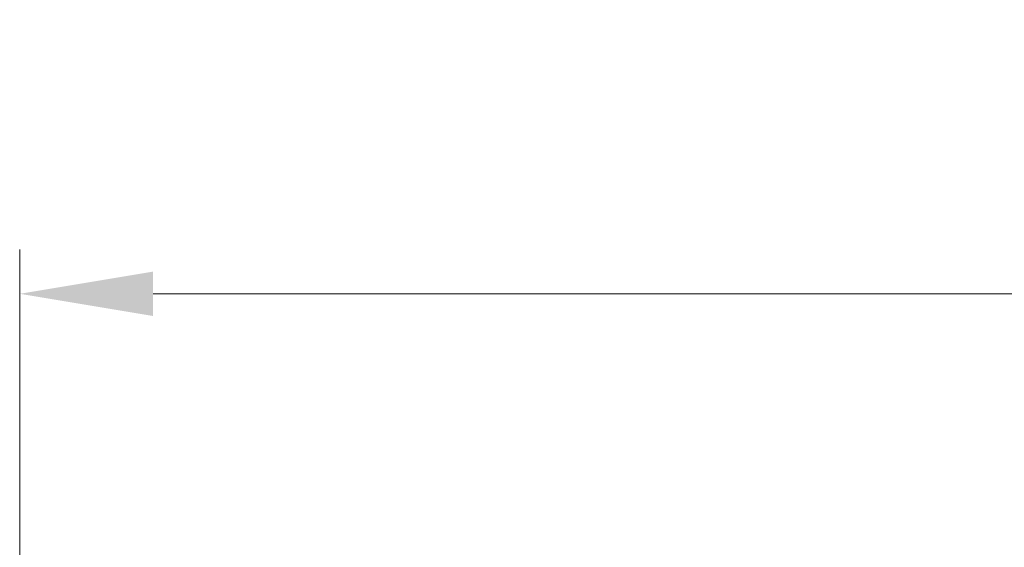
# Model space of a CAD drawing. Units: millimetres. Extents: x 0 to 418, y -14 to 586.
# Drawn here: x 304 to 326, y 333 to 345 of the extents above; entities that cross this region are included whole.
import ezdxf

# ---------------------------------------------------------------- set-up
doc = ezdxf.new("R2010")
doc.units = ezdxf.units.MM
doc.header["$PDMODE"] = 2
doc.header["$PDSIZE"] = 10
doc.layers.add('AM_5', color=3, linetype='Continuous', lineweight=20)
doc.styles.get("Standard").update_dxf_attribs({"font": 'arial.ttf'})
doc.dimstyles.new('MAL-ISO$0', dxfattribs={"dimtxt": 3, "dimasz": 3, "dimexe": 1, "dimexo": 1, "dimgap": 1.5, "dimtad": 1, "dimtxsty": 'Standard', "dimcen": 0, "dimclrd": 256, "dimclre": 256, "dimclrt": 3, "dimadec": 1, "dimazin": 2, "dimtp": 0.1, "dimtm": 0.1, "dimtfac": 0.71, "dimtmove": 0, "dimatfit": 3, "dimfxl": 1, "dimlwd": -1, "dimlwe": -1, "dimarcsym": 1})

# ---------------------------------------------------------------- blocks, each defined once
blk = doc.blocks.new('*D41')
at = {"layer": 'AM_5', "transparency": 16777216}
for p, q in [((303.8248101034907, 330.9129776344873), (303.8248100816947, 339.7696712604099)), ((382.8241536031641, 330.912395908458), (382.8241535813668, 339.7696714548236)), ((306.8248100841557, 338.7696712677928), (379.8241535838278, 338.7696714474407))]:
    blk.add_line(p, q, dxfattribs=at)
for points in [[(306.8248100829252, 339.2696712677928), (306.8248100853862, 338.2696712677928), (303.8248100841557, 338.7696712604099)], [(379.8241535825973, 339.2696714474407), (379.8241535850582, 338.2696714474407), (382.8241535838278, 338.7696714548236)]]:
    blk.add_solid(points, dxfattribs=at)
at = {"layer": 'Defpoints', "color": 0, "transparency": 16777216}
for p in [(382.8241544175241, 338.7696705127112), (303.8248109178521, 329.9129768867886), (382.8241544175241, 329.9123949663456)]:
    blk.add_point(p, dxfattribs=at)
at = {"layer": 'AM_5', "color": 3, "transparency": 16777216, "insert": (343.3244818252743, 342.3119633085035), "char_height": 4, "attachment_point": 5, "rotation": 1.4100224706043067e-07}
blk.add_mtext('158', dxfattribs=at)

msp = doc.modelspace()

# ---------------------------------------------------------------- dimensions: what is measured, and where the dimension line sits
at = {"layer": 'AM_5'}
dim = msp.add_linear_dim(base=(382.8241544175241, 338.7696705127112), p1=(303.8248109178521, 329.9129768867886), p2=(382.8241544175241, 329.9123949663456), angle=7.507778203350733e-07, dimstyle='MAL-ISO$0', override={"dimtxt": 4, "dimlfac": 2, "dimpost": ''}, dxfattribs=at)
dim.commit()
dim.dimension.update_dxf_attribs({"geometry": '*D41', "text_midpoint": (343.3244826676881, 342.3119624635979)})

doc.saveas('drawing.dxf')
